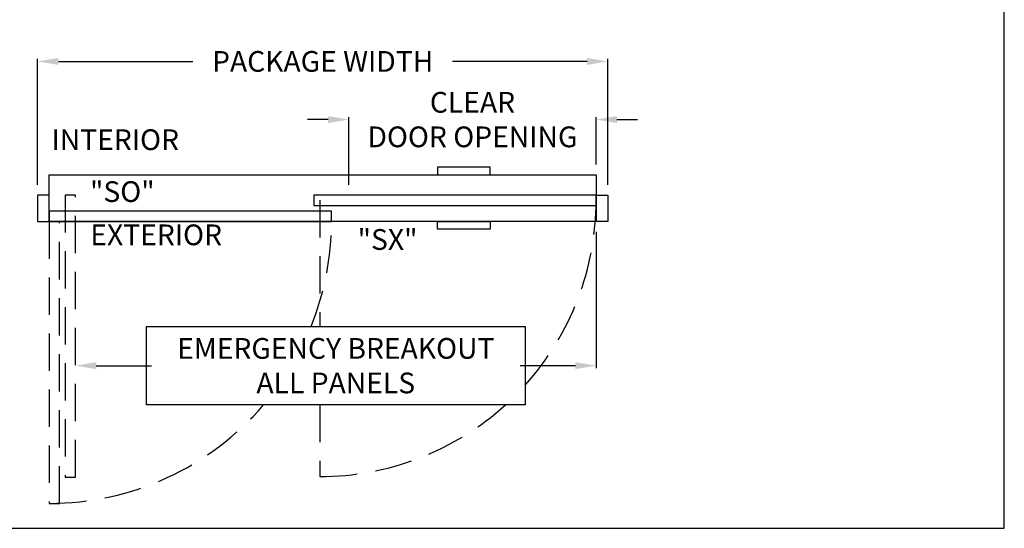
# Model space of a CAD drawing. Units: inches. Extents: x 10177 to 10486, y 5582 to 5933.
# Drawn here: x 10317 to 10486, y 5691 to 5779 of the extents above; entities that cross this region are included whole.
import ezdxf

# ---------------------------------------------------------------- set-up
doc = ezdxf.new("R2010")
doc.units = ezdxf.units.IN
doc.header["$MEASUREMENT"] = 0
doc.header["$PDSIZE"] = -1
doc.linetypes.add('HIDDEN', pattern=[0.075, 0.05, -0.025])
doc.layers.get('0').update_dxf_attribs({"lineweight": 25})
doc.layers.get('Defpoints').update_dxf_attribs({"lineweight": 0})
for name, color, linetype, lineweight in [('BO - PLAN', 7, 'HIDDEN', 25), ('DIM', 7, 'Continuous', 25), ('NOTES', 7, 'Continuous', 25)]:
    doc.layers.add(name, color=color, linetype=linetype, lineweight=lineweight)
doc.layers.add('ZOOM BOUNDARY', color=40, linetype='Continuous', lineweight=25, plot=False)
doc.styles.add('DIM', font='ARRomD.shx')
doc.dimstyles.get("Standard").update_dxf_attribs({"dimscale": 0, "dimtxt": 0.36, "dimasz": 0.4, "dimexe": 0.05, "dimexo": 0.2, "dimgap": 0.125, "dimtad": 0, "dimdec": 5, "dimzin": 0, "dimdsep": 46, "dimlunit": 4, "dimtxsty": 'DIM', "dimcen": 0.09, "dimclrd": 256, "dimclre": 256, "dimclrt": 256, "dimadec": 0, "dimazin": 0, "dimtfac": 1, "dimtdec": 4, "dimtofl": 0, "dimtmove": 0, "dimatfit": 3, "dimfxl": 1, "dimfrac": 2, "dimtolj": 1, "dimtzin": 0, "dimlwd": -1, "dimlwe": -1, "dimarcsym": 0})

# ---------------------------------------------------------------- blocks, each defined once
blk = doc.blocks.new('*D4407')
at = {"layer": 'Defpoints', "color": 0}
for p in [(10319.96, 5771.58), (10319.96, 5748.58), (10417.96, 5748.58)]:
    blk.add_point(p, dxfattribs=at)
at = {"layer": 'DIM'}
for p, q in [((10319.96, 5750.36), (10319.96, 5772.02)), ((10323.53, 5771.58), (10346.63, 5771.58)), ((10414.4, 5771.58), (10391.29, 5771.58)), ((10417.96, 5750.36), (10417.96, 5772.02))]:
    blk.add_line(p, q, dxfattribs=at)
for points in [[(10323.53, 5772.17), (10323.53, 5770.98), (10319.96, 5771.58)], [(10414.4, 5770.98), (10414.4, 5772.17), (10417.96, 5771.58)]]:
    blk.add_solid(points, dxfattribs=at)
at = {"layer": 'DIM', "insert": (10368.96, 5771.58), "char_height": 3.5644, "attachment_point": 5, "style": 'DIM'}
blk.add_mtext('\\A1;{PACKAGE WIDTH}', dxfattribs=at)
blk = doc.blocks.new('*D4408')
at = {"layer": 'Defpoints', "color": 0}
for p in [(10415.96, 5744.08), (10326.46, 5719.26), (10326.46, 5700.45)]:
    blk.add_point(p, dxfattribs=at)
at = {"layer": 'DIM'}
for p, q in [((10415.96, 5742.29), (10415.96, 5718.82)), ((10330.03, 5719.26), (10339.53, 5719.26)), ((10412.4, 5719.26), (10402.89, 5719.26))]:
    blk.add_line(p, q, dxfattribs=at)
for points in [[(10330.03, 5719.86), (10330.03, 5718.67), (10326.46, 5719.26)], [(10412.4, 5718.67), (10412.4, 5719.86), (10415.96, 5719.26)]]:
    blk.add_solid(points, dxfattribs=at)
at = {"layer": 'DIM', "insert": (10371.21, 5719.26), "char_height": 3.5644, "attachment_point": 5, "style": 'DIM'}
blk.add_mtext('\\A1;{EMERGENCY BREAKOUT\\PALL PANELS}', dxfattribs=at)
blk = doc.blocks.new('*D4414')
at = {"layer": 'Defpoints', "color": 0}
for p in [(10373.46, 5761.58), (10415.96, 5752.08), (10373.46, 5748.58)]:
    blk.add_point(p, dxfattribs=at)
at = {"layer": 'DIM'}
for p, q in [((10369.9, 5761.58), (10366.33, 5761.58)), ((10373.46, 5750.36), (10373.46, 5762.02)), ((10415.96, 5753.86), (10415.96, 5762.02)), ((10419.53, 5761.58), (10423.09, 5761.58))]:
    blk.add_line(p, q, dxfattribs=at)
for points in [[(10369.9, 5760.98), (10369.9, 5762.17), (10373.46, 5761.58)], [(10419.53, 5762.17), (10419.53, 5760.98), (10415.96, 5761.58)]]:
    blk.add_solid(points, dxfattribs=at)
at = {"layer": 'DIM', "insert": (10394.71, 5761.58), "char_height": 3.5644, "attachment_point": 5, "style": 'DIM'}
blk.add_mtext('\\A1;{CLEAR\\PDOOR OPENING}', dxfattribs=at)

msp = doc.modelspace()

# ---------------------------------------------------------------- linework, layer by layer
for points in [[(10397.741052, 5752.076882), (10397.741052, 5753.395812), (10388.685933, 5753.395812), (10388.685933, 5752.076882)], [(10415.963493, 5752.076882), (10415.963493, 5744.076882), (10321.963493, 5744.076882), (10321.963493, 5752.076882)], [(10319.963493, 5748.576882), (10319.963493, 5744.076882), (10321.963493, 5744.076882), (10321.963493, 5748.576882)], [(10415.963493, 5746.826882), (10415.963493, 5748.576882), (10367.463493, 5748.576882), (10367.463493, 5746.826882)], [(10417.963493, 5748.576882), (10417.963493, 5744.076882), (10415.963493, 5744.076882), (10415.963493, 5748.576882)], [(10370.463493, 5744.076882), (10370.463493, 5745.826882), (10321.963493, 5745.826882), (10321.963493, 5744.076882)], [(10397.741052, 5744.076882), (10397.741052, 5742.757953), (10388.685933, 5742.757953), (10388.685933, 5744.076882)], [(10403.778753, 5726.016916), (10403.778753, 5712.511849), (10338.648232, 5712.511849), (10338.648232, 5726.016916)]]:
    msp.add_lwpolyline(points, close=True)
at = {"layer": 'BO - PLAN', "ltscale": 128.432}
for p, q in [((10368.463493, 5747.701882), (10368.463493, 5726.016916)), ((10368.463493, 5712.511849), (10368.463493, 5700.201882))]:
    msp.add_line(p, q, dxfattribs=at)
for points in [[(10324.713492, 5700.076882), (10326.463492, 5700.076882), (10326.463492, 5748.576882), (10324.713492, 5748.576882)], [(10321.963492, 5695.576882), (10323.713492, 5695.576882), (10323.713492, 5744.076882), (10321.963492, 5744.076882)]]:
    msp.add_lwpolyline(points, close=True, dxfattribs=at)
for centre, radius, start, end in [((10368.463493, 5747.701882), 47.5, 318.02863657, 0), ((10321.963492, 5744.076882), 48.5, 338.1381167, 0), ((10321.963492, 5744.076882), 48.5, 270, 319.39613542), ((10368.463493, 5747.701882), 47.5, 270, 312.19674064)]:
    msp.add_arc(centre, radius, start, end, dxfattribs=at)
at = {"layer": 'ZOOM BOUNDARY'}
msp.add_lwpolyline([(10251.798275, 5933.48104), (10251.798275, 5691.295882), (10486.128711, 5691.295882), (10486.128711, 5933.48104)], close=True, dxfattribs=at)

# ---------------------------------------------------------------- texts
at = {"layer": 'NOTES', "char_height": 3.564, "style": 'DIM'}
for s, insert, width, attachment_point in [('{INTERIOR}', (10333.302354, 5757.658757), 31.7295832, 5), ('{"S\\FARItal.shx|c0;O\\FARRomD.shx|c0;"}', (10328.963492, 5749.193007), 9.43473353, 4), ('{EXTERIOR}', (10340.338492, 5741.297231), 31.7295832, 5), ('{"\\FARItal.shx|c0;SX\\FARROMD.SHX|c0;"}', (10374.963493, 5740.960757), 9.43473353, 4)]:
    msp.add_mtext(s, dxfattribs=dict(at, insert=insert, width=width, attachment_point=attachment_point))

# ---------------------------------------------------------------- dimensions: what is measured, and where the dimension line sits
at = {"layer": 'DIM'}
for base, p1, p2, text, override, picture, middle in [((10319.963493, 5771.576882), (10417.963493, 5748.576882), (10319.963493, 5748.576882), '{PACKAGE WIDTH}', {"dimscale": 8.911, "dimtxt": 0.4, "dimlfac": 1}, '*D4407', (10368.963493, 5771.576882)), ((10373.463493, 5761.576882), (10415.963493, 5752.076882), (10373.463493, 5748.576882), '{CLEAR\\PDOOR OPENING}', {"dimscale": 8.911, "dimtxt": 0.4, "dimtolj": 1}, '*D4414', (10394.713493, 5761.576882)), ((10326.463492, 5719.264382), (10415.963493, 5744.076882), (10326.463492, 5700.451882), '{EMERGENCY BREAKOUT\\PALL PANELS}', {"dimscale": 8.911, "dimtxt": 0.4, "dimlfac": 1, "dimse1": 0, "dimse2": 1}, '*D4408', (10371.213493, 5719.264382))]:
    dim = msp.add_linear_dim(base=base, p1=p1, p2=p2, angle=180, text=text, dimstyle='Standard', override=override, dxfattribs=at)
    dim.commit()
    dim.dimension.update_dxf_attribs({"geometry": picture, "text_midpoint": middle})

doc.saveas('drawing.dxf')
